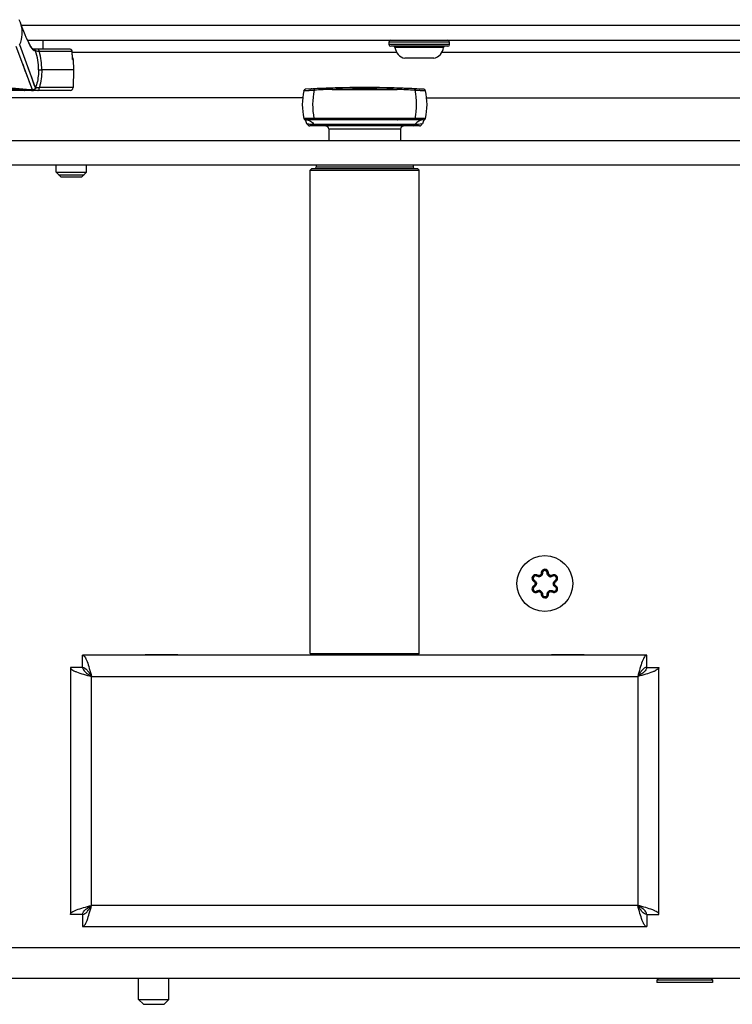
# Model space of a CAD drawing. Units: millimetres. Extents: x 0 to 420, y 0 to 297.
# Drawn here: x 279 to 291, y 163 to 179 of the extents above; entities that cross this region are included whole.
import ezdxf

# ---------------------------------------------------------------- set-up
doc = ezdxf.new("R2010")
doc.units = ezdxf.units.MM
doc.header["$LTSCALE"] = 23.1
doc.layers.get('0').update_dxf_attribs({"linetype": 'CONTINUOUS'})
for name, color, linetype in [('AUSFORMSCHRAEGEN', 7, 'CONTINUOUS'), ('AUTO_AXIS', 7, 'CONTINUOUS'), ('RUNDUNGEN', 7, 'CONTINUOUS')]:
    doc.layers.add(name, color=color, linetype=linetype)

msp = doc.modelspace()

# ---------------------------------------------------------------- linework, layer by layer
at = {"color": 7, "linetype": 'CONTINUOUS'}
for p, q in [((279.24, 178.798), (279.213, 178.872)), ((286.022, 178.291), (285.543, 178.291)), ((232.383, 176.937), (307.383, 176.937)), ((284.013, 176.477), (283.983, 176.447)), ((284.013, 176.477), (285.753, 176.477)), ((284.083, 176.537), (284.083, 176.497)), ((285.683, 176.537), (285.683, 176.497)), ((285.753, 176.477), (285.783, 176.447)), ((279.799, 176.412), (280.299, 176.412)), ((279.874, 176.337), (279.799, 176.412)), ((279.839, 176.372), (280.259, 176.372)), ((279.874, 176.337), (280.224, 176.337)), ((280.224, 176.337), (280.299, 176.412)), ((283.983, 176.447), (285.783, 176.447)), ((283.983, 168.487), (283.983, 176.447)), ((285.783, 168.487), (285.783, 176.447)), ((289.533, 168.457), (280.233, 168.457)), ((280.233, 168.257), (280.233, 168.457)), ((283.983, 168.487), (285.783, 168.487)), ((284.013, 168.457), (283.983, 168.487)), ((285.753, 168.457), (285.783, 168.487)), ((289.533, 168.257), (289.533, 168.457)), ((280.233, 168.257), (280.033, 168.257)), ((280.033, 168.257), (280.033, 164.187)), ((289.533, 168.257), (289.733, 168.257)), ((289.733, 164.187), (289.733, 168.257)), ((280.233, 164.187), (280.033, 164.187)), ((280.233, 164.187), (280.233, 163.987)), ((289.533, 164.187), (289.733, 164.187)), ((289.533, 164.187), (289.533, 163.987)), ((280.233, 163.987), (289.533, 163.987)), ((281.158, 162.787), (281.158, 163.137)), ((281.658, 162.787), (281.658, 163.137)), ((289.728, 163.137), (289.698, 163.107)), ((290.618, 163.107), (289.698, 163.107)), ((289.698, 163.107), (289.698, 163.067)), ((290.618, 163.067), (289.698, 163.067)), ((290.588, 163.137), (290.618, 163.107)), ((290.618, 163.107), (290.618, 163.067)), ((281.158, 162.787), (281.658, 162.787)), ((281.238, 162.707), (281.158, 162.787)), ((281.238, 162.707), (281.578, 162.707)), ((281.578, 162.707), (281.658, 162.787))]:
    msp.add_line(p, q, dxfattribs=at)
at = {"color": 9, "linetype": 'CONTINUOUS'}
for p, q in [((279.226, 178.837), (305.583, 178.837)), ((285.411, 178.386), (280.066, 178.386)), ((296.011, 178.386), (286.154, 178.386)), ((283.861, 177.637), (237.233, 177.637)), ((285.905, 177.637), (302.533, 177.637)), ((285.683, 176.497), (284.083, 176.497)), ((280.383, 168.107), (289.383, 168.107)), ((280.383, 164.337), (280.383, 168.107)), ((289.383, 168.107), (289.383, 164.337)), ((289.383, 164.337), (280.383, 164.337)), ((302.233, 163.637), (237.533, 163.637))]:
    msp.add_line(p, q, dxfattribs=at)
at = {"color": 3, "linetype": 'CONTINUOUS'}
for p, q in [((279.327, 178.587), (305.583, 178.587)), ((232.383, 176.537), (307.383, 176.537)), ((281.263, 168.467), (281.803, 168.467)), ((281.263, 168.457), (281.263, 168.467)), ((281.803, 168.467), (281.803, 168.457)), ((287.963, 168.467), (288.503, 168.467)), ((287.963, 168.457), (287.963, 168.467)), ((288.503, 168.467), (288.503, 168.457)), ((233.033, 163.137), (301.933, 163.137))]:
    msp.add_line(p, q, dxfattribs=at)
at = {"color": 7, "linetype": 'CONTINUOUS'}
for points in [[(279.214, 178.87), (279.206, 178.889), (279.195, 178.915), (279.189, 178.926)], [(279.323, 178.595), (279.322, 178.598), (279.306, 178.634), (279.287, 178.678), (279.265, 178.733), (279.24, 178.798)]]:
    msp.add_lwpolyline(points, dxfattribs=at)
msp.add_circle((287.853, 169.637), 0.46, dxfattribs=at)
for centre, start, end in [((284.063, 176.497), 270, 360), ((285.703, 176.497), 180, 270)]:
    msp.add_arc(centre, 0.02, start, end, dxfattribs=at)
for points in [[(280.233, 168.457), (280.248, 168.457), (280.271, 168.432), (280.291, 168.395), (280.318, 168.332), (280.348, 168.235), (280.37, 168.152), (280.383, 168.107)], [(289.533, 168.457), (289.517, 168.457), (289.494, 168.432), (289.475, 168.395), (289.448, 168.332), (289.418, 168.235), (289.395, 168.152), (289.383, 168.107)], [(280.033, 168.257), (280.033, 168.242), (280.057, 168.219), (280.094, 168.199), (280.157, 168.172), (280.255, 168.142), (280.338, 168.119), (280.383, 168.107)], [(289.733, 168.257), (289.733, 168.242), (289.708, 168.219), (289.671, 168.199), (289.608, 168.172), (289.511, 168.142), (289.427, 168.119), (289.383, 168.107)], [(280.033, 164.187), (280.033, 164.202), (280.057, 164.225), (280.094, 164.245), (280.157, 164.272), (280.255, 164.302), (280.338, 164.325), (280.383, 164.337)], [(280.233, 163.987), (280.248, 163.987), (280.271, 164.011), (280.291, 164.048), (280.318, 164.112), (280.348, 164.209), (280.37, 164.292), (280.383, 164.337)], [(289.733, 164.187), (289.733, 164.202), (289.708, 164.225), (289.671, 164.245), (289.608, 164.272), (289.511, 164.302), (289.427, 164.325), (289.383, 164.337)], [(289.533, 163.987), (289.517, 163.987), (289.494, 164.011), (289.475, 164.048), (289.448, 164.112), (289.418, 164.209), (289.395, 164.292), (289.383, 164.337)]]:
    msp.add_open_spline(points, degree=3, knots=[0, 0, 0, 0, 0.118123, 0.214114, 0.335804, 0.642859, 1, 1, 1, 1], dxfattribs=at)
at = {"color": 3, "linetype": 'CONTINUOUS'}
for points in [[(280.233, 168.257), (280.262, 168.257), (280.305, 168.22), (280.347, 168.163), (280.37, 168.126), (280.383, 168.107)], [(280.233, 168.257), (280.233, 168.228), (280.27, 168.184), (280.327, 168.143), (280.363, 168.119), (280.383, 168.107)], [(289.533, 168.257), (289.533, 168.228), (289.496, 168.184), (289.439, 168.143), (289.402, 168.119), (289.383, 168.107)], [(289.533, 168.257), (289.504, 168.257), (289.46, 168.22), (289.419, 168.163), (289.395, 168.126), (289.383, 168.107)], [(280.233, 164.187), (280.262, 164.187), (280.305, 164.224), (280.347, 164.281), (280.37, 164.318), (280.383, 164.337)], [(280.233, 164.187), (280.233, 164.216), (280.27, 164.26), (280.327, 164.301), (280.363, 164.325), (280.383, 164.337)], [(289.533, 164.187), (289.504, 164.187), (289.46, 164.224), (289.419, 164.281), (289.395, 164.318), (289.383, 164.337)], [(289.533, 164.187), (289.533, 164.216), (289.496, 164.26), (289.439, 164.301), (289.402, 164.325), (289.383, 164.337)]]:
    msp.add_open_spline(points, degree=3, knots=[0, 0, 0, 0, 0.400707, 0.683919, 1, 1, 1, 1], dxfattribs=at)
at = {"layer": 'AUSFORMSCHRAEGEN', "color": 7, "linetype": 'CONTINUOUS'}
for p, q in [((284.29, 177.128), (284.293, 176.937)), ((285.476, 177.128), (285.472, 176.937))]:
    msp.add_line(p, q, dxfattribs=at)
for centre, radius, start, end in [((284.883, 162.109), 15.7, 93.2836, 93.375), ((284.883, 162.109), 15.7, 93.1772, 93.2634), ((284.883, 162.109), 15.7, 92.9905, 93.0929), ((284.883, 162.109), 15.7, 92.6704, 92.8477), ((284.883, 162.109), 15.7, 92.6285, 92.665), ((284.883, 162.109), 15.7, 91.9346, 92.3235), ((284.883, 162.109), 15.7, 87.6746, 88.0654), ((284.883, 162.109), 15.7, 86.7157, 87.323), ((284.883, 162.109), 15.7, 86.4423, 86.7105), ((284.855, 177.527), 1, 166.8036, 167.3222), ((284.911, 177.527), 1, 12.6778, 13.1964)]:
    msp.add_arc(centre, radius, start, end, dxfattribs=at)
at = {"layer": 'AUTO_AXIS', "color": 7, "linetype": 'CONTINUOUS'}
for p, q in [((279.799, 176.412), (279.799, 176.537)), ((280.299, 176.412), (280.299, 176.537))]:
    msp.add_line(p, q, dxfattribs=at)
at = {"layer": 'RUNDUNGEN', "color": 7, "linetype": 'CONTINUOUS'}
for p, q in [((279.213, 178.872), (279.214, 178.87)), ((279.583, 178.439), (279.583, 178.587)), ((280.025, 178.439), (279.426, 178.439)), ((279.444, 178.421), (279.447, 178.414)), ((285.283, 178.557), (285.283, 178.517)), ((286.253, 178.487), (285.313, 178.487)), ((286.283, 178.517), (286.283, 178.557)), ((280.067, 178.287), (280.065, 178.4)), ((280.08, 178.27), (280.083, 178.099)), ((280.083, 178.099), (279.562, 178.099)), ((280.083, 178.099), (280.078, 177.809)), ((280.028, 177.759), (276.738, 177.759)), ((284.155, 177.792), (284.151, 177.792)), ((284.167, 177.792), (284.157, 177.792)), ((284.223, 177.795), (284.169, 177.793)), ((284.226, 177.795), (284.246, 177.796)), ((285.616, 177.792), (285.534, 177.795)), ((285.855, 177.277), (283.91, 177.277)), ((285.495, 177.277), (285.474, 177.277)), ((285.876, 177.285), (285.876, 177.286)), ((285.876, 177.286), (285.876, 177.286)), ((285.786, 177.177), (283.979, 177.177)), ((284.282, 177.154), (284.282, 177.153)), ((285.483, 177.153), (285.483, 177.154)), ((287.673, 169.672), (287.682, 169.69)), ((287.722, 169.758), (287.732, 169.775)), ((287.892, 169.811), (287.912, 169.81)), ((287.973, 169.499), (287.984, 169.516)), ((288.023, 169.584), (288.033, 169.602)), ((287.793, 169.463), (287.813, 169.463))]:
    msp.add_line(p, q, dxfattribs=at)
at = {"layer": 'RUNDUNGEN', "color": 9, "linetype": 'CONTINUOUS'}
for p, q in [((279.407, 177.771), (279.142, 178.486)), ((279.242, 178.393), (279.198, 178.513)), ((279.457, 177.803), (279.198, 178.513)), ((279.448, 178.413), (279.447, 178.414)), ((279.456, 178.413), (279.448, 178.413)), ((286.283, 178.557), (285.283, 178.557)), ((286.283, 178.517), (285.283, 178.517)), ((286.182, 178.469), (285.384, 178.469)), ((279.308, 178.212), (279.242, 178.393)), ((280.065, 178.4), (279.522, 178.4)), ((280.065, 178.4), (280.065, 178.4)), ((280.066, 178.303), (280.065, 178.4)), ((280.066, 178.27), (280.066, 178.303)), ((280.066, 178.27), (280.08, 178.27)), ((279.36, 178.072), (279.308, 178.212)), ((279.361, 177.894), (279.342, 177.944)), ((279.396, 177.972), (279.36, 178.072)), ((279.422, 177.901), (279.396, 177.972)), ((279.286, 177.764), (279.279, 177.765)), ((279.369, 177.763), (279.286, 177.764)), ((279.407, 177.771), (279.309, 177.777)), ((279.401, 177.786), (279.361, 177.894)), ((279.381, 177.763), (279.369, 177.763)), ((279.386, 177.763), (279.381, 177.763)), ((279.391, 177.766), (279.386, 177.763)), ((279.444, 177.838), (279.422, 177.901)), ((279.457, 177.803), (279.444, 177.838)), ((280.078, 177.809), (279.522, 177.809)), ((284.345, 177.777), (285.42, 177.777)), ((285.717, 177.3), (284.048, 177.3)), ((284.345, 177.277), (284.292, 177.277)), ((284.345, 177.277), (284.344, 177.277)), ((285.42, 177.277), (284.345, 177.277)), ((285.474, 177.277), (285.42, 177.277)), ((285.42, 177.277), (285.422, 177.277)), ((285.716, 177.197), (284.049, 177.197)), ((284.29, 177.128), (285.476, 177.128)), ((287.793, 169.81), (287.813, 169.811)), ((287.983, 169.758), (287.973, 169.775)), ((288.033, 169.672), (288.023, 169.689)), ((287.673, 169.602), (287.682, 169.585)), ((287.733, 169.498), (287.722, 169.515)), ((287.893, 169.463), (287.913, 169.464))]:
    msp.add_line(p, q, dxfattribs=at)
at = {"layer": 'RUNDUNGEN', "color": 7, "linetype": 'CONTINUOUS'}
for points in [[(279.404, 178.45), (279.391, 178.465), (279.373, 178.495), (279.348, 178.542), (279.331, 178.579)], [(279.407, 178.447), (279.41, 178.445), (279.404, 178.45)]]:
    msp.add_lwpolyline(points, dxfattribs=at)
at = {"layer": 'RUNDUNGEN', "color": 9, "linetype": 'CONTINUOUS'}
for points in [[(279.305, 178.045), (279.29, 178.086), (279.253, 178.186)], [(279.342, 177.944), (279.331, 177.974), (279.305, 178.045)]]:
    msp.add_lwpolyline(points, dxfattribs=at)
for centre, radius, start, end in [((278.775, 178.711), 0.466, 334.8896, 18.4131), ((278.775, 178.711), 0.467, 18.413, 19.9639), ((279.41, 178.399), 0.04, 81.2393, 89.9776), ((279.41, 178.399), 0.0403, 20.0996, 39.6065), ((278.59, 178.105), 0.92, 359.7153, 19.5808), ((280.025, 178.401), 0.0389, 83.0295, 89.9836), ((280.025, 178.4), 0.0393, 80.9358, 83.0393), ((278.429, 178.101), 1.133, 359.9068, 15.2877), ((279.897, 178.285), 0.17, 355.1197, 0.6588), ((279.392, 177.915), 0.152, 267.7211, 268.6179), ((279.392, 177.908), 0.145, 268.6178, 269.5124), ((279.392, 177.896), 0.134, 269.4784, 272.9539), ((284.883, 162.422), 15.365, 92.0083, 93.1078), ((284.883, 161.959), 15.827, 88.0529, 91.9471), ((284.882, 162.423), 15.363, 86.8921, 87.9918), ((287.853, 169.812), 0.04, 97.0175, 181.6723), ((287.853, 169.812), 0.06, 48.9889, 128.6555), ((287.853, 169.812), 0.04, 88.4768, 97.0032), ((287.753, 169.809), 0.0603, 293.4155, 306.4499), ((287.952, 169.81), 0.0605, 233.2926, 252.7535), ((287.952, 169.81), 0.0605, 252.9086, 272.6093), ((287.952, 169.809), 0.04, 267.6626, 276.0614), ((288.004, 169.724), 0.06, 298.3234, 121.6766), ((288.004, 169.724), 0.04, 298.3234, 121.6766), ((287.701, 169.549), 0.06, 118.3234, 301.6766), ((287.701, 169.549), 0.04, 118.3234, 301.6766), ((287.654, 169.637), 0.04, 352.806, 1.6567), ((287.754, 169.464), 0.04, 87.6626, 96.0614), ((287.754, 169.464), 0.0605, 72.9086, 92.6093), ((287.753, 169.464), 0.0605, 53.2926, 72.7535), ((287.953, 169.465), 0.0603, 113.4155, 126.4499), ((288.052, 169.636), 0.04, 172.806, 181.6567), ((287.853, 169.462), 0.06, 228.9889, 308.6555), ((287.853, 169.462), 0.04, 268.4768, 277.0032), ((287.853, 169.462), 0.04, 277.0175, 1.6723)]:
    msp.add_arc(centre, radius, start, end, dxfattribs=at)
at = {"layer": 'RUNDUNGEN', "color": 7, "linetype": 'CONTINUOUS'}
for centre, radius, start, end in [((282.19, 179.905), 3.152, 204.2979, 204.5611), ((281.858, 179.753), 2.787, 204.5573, 204.9089), ((285.313, 178.557), 0.03, 90, 180), ((286.253, 178.557), 0.03, 0, 90), ((279.399, 178.396), 0.0515, 71.557, 80.9995), ((280.025, 178.399), 0.04, 0.7018, 90), ((285.313, 178.517), 0.03, 180, 270), ((285.364, 178.467), 0.02, 5.8075, 90), ((285.585, 178.489), 0.203, 185.8075, 258.0612), ((285.98, 178.489), 0.203, 281.9388, 354.1925), ((286.202, 178.467), 0.02, 90, 174.1925), ((286.253, 178.517), 0.03, 270, 360), ((280.03, 178.269), 0.05, 1, 42.2355), ((280.028, 177.809), 0.05, 270.0006, 359), ((283.91, 177.749), 0.03, 93.5721, 166.8108), ((284.883, 162.109), 15.7, 86.4423, 93.5577), ((285.855, 177.749), 0.03, 13.1957, 86.4451), ((284.855, 177.527), 1, 166.8036, 193.109), ((284.911, 177.527), 1, 346.891, 13.1964), ((283.91, 177.307), 0.03, 193.1073, 270), ((283.74, 177.151), 0.201, 39.7854, 42.7101), ((283.74, 177.15), 0.201, 36.8025, 39.7861), ((284.269, 175.005), 2.272, 89.4275, 89.9586), ((285.855, 177.307), 0.03, 270.0136, 346.8926), ((286.025, 177.15), 0.201, 140.3029, 143.1807), ((286.025, 177.151), 0.201, 137.6532, 140.3034), ((283.739, 177.15), 0.203, 17.8841, 36.7341), ((283.979, 177.227), 0.05, 197.78, 269.9723), ((284.24, 177.127), 0.05, 1, 32.1403), ((285.526, 177.127), 0.05, 147.8569, 179), ((285.786, 177.227), 0.05, 270.0038, 342.2207), ((286.027, 177.15), 0.203, 143.2493, 162.1164), ((287.853, 169.812), 0.05, 358.6003, 181.6766), ((287.701, 169.724), 0.05, 58.6134, 241.3866), ((287.654, 169.637), 0.05, 298.3234, 61.3866), ((287.753, 169.809), 0.05, 238.6103, 1.6766), ((287.952, 169.809), 0.05, 178.6068, 301.6766), ((288.004, 169.724), 0.05, 298.3234, 121.6766), ((288.052, 169.636), 0.05, 118.3234, 241.3866), ((287.701, 169.549), 0.05, 118.3234, 301.6766), ((287.754, 169.464), 0.05, 358.6263, 121.6766), ((287.953, 169.465), 0.05, 58.6134, 181.6766), ((288.004, 169.549), 0.05, 238.6134, 61.3866), ((287.853, 169.462), 0.05, 178.6003, 1.6766)]:
    msp.add_arc(centre, radius, start, end, dxfattribs=at)
at = {"layer": 'RUNDUNGEN', "color": 9, "linetype": 'CONTINUOUS'}
for points, knots in [([(279.331, 178.579), (279.345, 178.549), (279.368, 178.5), (279.397, 178.453), (279.411, 178.437)], [0, 0, 0, 0, 0.609174, 1, 1, 1, 1]), ([(279.427, 178.423), (279.428, 178.422), (279.435, 178.418), (279.442, 178.415), (279.447, 178.414)], [0, 0, 0, 0, 0.304457, 1, 1, 1, 1]), ([(279.522, 178.4), (279.514, 178.401), (279.498, 178.403), (279.478, 178.406), (279.465, 178.41), (279.457, 178.411), (279.456, 178.413)], [0, 0, 0, 0, 0.389163, 0.696766, 0.90582, 1, 1, 1, 1]), ([(279.522, 178.4), (279.522, 178.405), (279.521, 178.42), (279.51, 178.439), (279.5, 178.439)], [0, 0, 0, 0, 0.322032, 1, 1, 1, 1]), ([(280.065, 178.4), (280.065, 178.409), (280.058, 178.428), (280.04, 178.438), (280.031, 178.439)], [0, 0, 0, 0, 0.501977, 1, 1, 1, 1]), ([(279.51, 178.1), (279.509, 178.074), (279.505, 177.972), (279.483, 177.87), (279.457, 177.798)], [0, 0, 0, 0, 0.252515, 1, 1, 1, 1]), ([(279.309, 177.777), (278.985, 177.803), (278.327, 177.85), (277.667, 177.871), (277.333, 177.867)], [0, 0, 0, 0, 0.49284, 1, 1, 1, 1]), ([(279.309, 177.777), (279.146, 177.788), (278.814, 177.797), (278.16, 177.804), (277.669, 177.803), (277.346, 177.803)], [0, 0, 0, 0, 0.249588, 0.506912, 1, 1, 1, 1]), ([(279.279, 177.765), (278.956, 177.77), (278.317, 177.775), (277.678, 177.777), (277.363, 177.776)], [0, 0, 0, 0, 0.50658, 1, 1, 1, 1]), ([(279.279, 177.759), (279.281, 177.759), (279.284, 177.761), (279.285, 177.764), (279.286, 177.764)], [0, 0, 0, 0, 0.680908, 1, 1, 1, 1]), ([(279.309, 177.777), (279.307, 177.777), (279.298, 177.776), (279.29, 177.77), (279.286, 177.764)], [0, 0, 0, 0, 0.22056, 1, 1, 1, 1]), ([(279.41, 177.759), (279.42, 177.759), (279.441, 177.766), (279.454, 177.784), (279.457, 177.794)], [0, 0, 0, 0, 0.49822, 1, 1, 1, 1]), ([(279.457, 177.798), (279.454, 177.79), (279.444, 177.778), (279.43, 177.773), (279.425, 177.771)], [0, 0, 0, 0, 0.585099, 1, 1, 1, 1]), ([(279.457, 177.794), (279.456, 177.791), (279.449, 177.78), (279.438, 177.772), (279.429, 177.769)], [0, 0, 0, 0, 0.261199, 1, 1, 1, 1]), ([(279.522, 177.809), (279.508, 177.807), (279.487, 177.803), (279.464, 177.798), (279.457, 177.794)], [0, 0, 0, 0, 0.638754, 1, 1, 1, 1]), ([(279.457, 177.794), (279.457, 177.795), (279.457, 177.796), (279.457, 177.797), (279.457, 177.798)], [0, 0, 0, 0, 0.527656, 1, 1, 1, 1]), ([(279.494, 177.759), (279.498, 177.759), (279.509, 177.764), (279.519, 177.783), (279.522, 177.799), (279.522, 177.809)], [0, 0, 0, 0, 0.186206, 0.546417, 1, 1, 1, 1]), ([(283.881, 177.755), (283.881, 177.757), (283.887, 177.756), (283.895, 177.758), (283.911, 177.758), (283.931, 177.76), (283.956, 177.761), (283.996, 177.763), (284.028, 177.763), (284.05, 177.764)], [0, 0, 0, 0, 0.019935, 0.07555, 0.16576, 0.287828, 0.437702, 0.610223, 1, 1, 1, 1]), ([(284.053, 177.787), (284.052, 177.787), (284.051, 177.784), (284.05, 177.777), (284.05, 177.769), (284.05, 177.764)], [0, 0, 0, 0, 0.087857, 0.295516, 1, 1, 1, 1]), ([(284.346, 177.8), (284.346, 177.8), (284.346, 177.796), (284.345, 177.793), (284.345, 177.785), (284.345, 177.78), (284.345, 177.777)], [0, 0, 0, 0, 0.079038, 0.286205, 0.604762, 1, 1, 1, 1]), ([(285.419, 177.8), (285.419, 177.8), (285.42, 177.796), (285.42, 177.793), (285.42, 177.785), (285.42, 177.78), (285.42, 177.777)], [0, 0, 0, 0, 0.079011, 0.286168, 0.604735, 1, 1, 1, 1]), ([(285.712, 177.787), (285.713, 177.787), (285.714, 177.784), (285.715, 177.777), (285.715, 177.769), (285.715, 177.764)], [0, 0, 0, 0, 0.087931, 0.295624, 1, 1, 1, 1]), ([(285.715, 177.764), (285.737, 177.763), (285.769, 177.763), (285.809, 177.761), (285.834, 177.76), (285.854, 177.758), (285.87, 177.758), (285.878, 177.756), (285.884, 177.757), (285.884, 177.755)], [0, 0, 0, 0, 0.389776, 0.562298, 0.712171, 0.83424, 0.92445, 0.980065, 1, 1, 1, 1]), ([(284.048, 177.3), (284.026, 177.3), (283.995, 177.299), (283.955, 177.299), (283.93, 177.299), (283.91, 177.299), (283.894, 177.299), (283.887, 177.3), (283.881, 177.299), (283.881, 177.3)], [0, 0, 0, 0, 0.392143, 0.564841, 0.71436, 0.835782, 0.925308, 0.980384, 1, 1, 1, 1]), ([(283.91, 177.277), (283.937, 177.277), (283.993, 177.262), (284.034, 177.221), (284.049, 177.197)], [0, 0, 0, 0, 0.48671, 1, 1, 1, 1]), ([(284.052, 177.277), (284.052, 177.277), (284.05, 177.28), (284.049, 177.287), (284.048, 177.295), (284.048, 177.3)], [0, 0, 0, 0, 0.090731, 0.299028, 1, 1, 1, 1]), ([(285.713, 177.277), (285.714, 177.277), (285.715, 177.28), (285.716, 177.287), (285.717, 177.295), (285.717, 177.3)], [0, 0, 0, 0, 0.090728, 0.299025, 1, 1, 1, 1]), ([(285.855, 177.277), (285.828, 177.277), (285.772, 177.262), (285.732, 177.221), (285.716, 177.197)], [0, 0, 0, 0, 0.486709, 1, 1, 1, 1]), ([(285.885, 177.3), (285.884, 177.299), (285.878, 177.3), (285.871, 177.299), (285.855, 177.299), (285.835, 177.299), (285.81, 177.299), (285.771, 177.299), (285.739, 177.3), (285.717, 177.3)], [0, 0, 0, 0, 0.019616, 0.074692, 0.164218, 0.285639, 0.435158, 0.607856, 1, 1, 1, 1]), ([(284.049, 177.197), (284.033, 177.197), (283.993, 177.198), (283.953, 177.204), (283.932, 177.212)], [0, 0, 0, 0, 0.418503, 1, 1, 1, 1]), ([(284.084, 177.177), (284.074, 177.177), (284.06, 177.183), (284.051, 177.194), (284.049, 177.197)], [0, 0, 0, 0, 0.735323, 1, 1, 1, 1]), ([(285.681, 177.177), (285.691, 177.177), (285.705, 177.183), (285.714, 177.194), (285.716, 177.197)], [0, 0, 0, 0, 0.735324, 1, 1, 1, 1]), ([(285.834, 177.212), (285.831, 177.211), (285.793, 177.199), (285.752, 177.197), (285.716, 177.197)], [0, 0, 0, 0, 0.082443, 1, 1, 1, 1])]:
    msp.add_open_spline(points, degree=3, knots=knots, dxfattribs=at)
for points in [[(279.411, 178.437), (279.414, 178.434), (279.416, 178.432), (279.419, 178.429)], [(279.419, 178.429), (279.421, 178.427), (279.424, 178.425), (279.427, 178.423)], [(279.456, 178.413), (279.452, 178.425), (279.44, 178.436), (279.427, 178.439)], [(280.066, 178.27), (280.069, 178.278), (280.069, 178.287), (280.067, 178.295)], [(279.562, 178.099), (279.562, 178.002), (279.548, 177.903), (279.522, 177.809)], [(279.381, 177.759), (279.383, 177.759), (279.385, 177.761), (279.386, 177.763)], [(279.396, 177.768), (279.394, 177.768), (279.393, 177.767), (279.391, 177.766)], [(279.395, 177.759), (279.402, 177.759), (279.408, 177.761), (279.414, 177.765)], [(279.407, 177.771), (279.403, 177.771), (279.4, 177.77), (279.396, 177.768)], [(279.414, 177.765), (279.409, 177.764), (279.404, 177.763), (279.399, 177.763)], [(279.425, 177.771), (279.419, 177.77), (279.413, 177.77), (279.407, 177.771)], [(279.425, 177.771), (279.421, 177.77), (279.417, 177.767), (279.414, 177.765)], [(279.429, 177.769), (279.424, 177.767), (279.419, 177.765), (279.414, 177.765)], [(279.425, 177.771), (279.439, 177.776), (279.452, 177.789), (279.457, 177.803)], [(279.457, 177.798), (279.457, 177.799), (279.457, 177.801), (279.457, 177.803)], [(284.05, 177.764), (284.019, 177.613), (284.018, 177.452), (284.048, 177.3)], [(285.717, 177.3), (285.747, 177.452), (285.746, 177.613), (285.715, 177.764)], [(287.815, 169.859), (287.801, 169.848), (287.792, 169.828), (287.793, 169.81)], [(287.887, 169.832), (287.881, 169.843), (287.867, 169.851), (287.854, 169.852)], [(287.892, 169.811), (287.892, 169.818), (287.891, 169.826), (287.887, 169.832)], [(287.91, 169.83), (287.907, 169.84), (287.9, 169.85), (287.892, 169.857)], [(287.912, 169.81), (287.912, 169.817), (287.912, 169.824), (287.91, 169.83)], [(287.641, 169.729), (287.64, 169.707), (287.654, 169.682), (287.673, 169.672)], [(287.681, 169.781), (287.661, 169.774), (287.643, 169.751), (287.641, 169.729)], [(287.661, 169.728), (287.66, 169.714), (287.669, 169.697), (287.682, 169.69)], [(287.679, 169.758), (287.67, 169.752), (287.662, 169.74), (287.661, 169.728)], [(287.673, 169.672), (287.679, 169.668), (287.686, 169.663), (287.689, 169.656)], [(287.706, 169.764), (287.697, 169.765), (287.687, 169.763), (287.679, 169.758)], [(287.707, 169.784), (287.699, 169.785), (287.69, 169.784), (287.681, 169.781)], [(287.682, 169.69), (287.695, 169.683), (287.706, 169.671), (287.71, 169.657)], [(287.689, 169.656), (287.692, 169.651), (287.693, 169.645), (287.694, 169.639)], [(287.722, 169.758), (287.717, 169.761), (287.712, 169.763), (287.706, 169.764)], [(287.732, 169.775), (287.725, 169.78), (287.716, 169.783), (287.707, 169.784)], [(287.71, 169.657), (287.713, 169.651), (287.714, 169.644), (287.714, 169.637)], [(287.776, 169.754), (287.76, 169.747), (287.737, 169.749), (287.722, 169.758)], [(287.756, 169.769), (287.748, 169.768), (287.739, 169.771), (287.732, 169.775)], [(287.774, 169.775), (287.769, 169.772), (287.762, 169.77), (287.756, 169.769)], [(287.787, 169.788), (287.783, 169.783), (287.779, 169.778), (287.774, 169.775)], [(287.793, 169.81), (287.793, 169.802), (287.791, 169.794), (287.787, 169.788)], [(287.809, 169.788), (287.805, 169.777), (287.798, 169.767), (287.788, 169.761)], [(287.813, 169.811), (287.813, 169.803), (287.812, 169.795), (287.809, 169.788)], [(287.916, 169.761), (287.901, 169.772), (287.892, 169.793), (287.892, 169.811)], [(287.933, 169.774), (287.921, 169.781), (287.912, 169.797), (287.912, 169.81)], [(287.95, 169.769), (287.944, 169.77), (287.938, 169.771), (287.933, 169.774)], [(287.983, 169.758), (287.975, 169.753), (287.964, 169.75), (287.954, 169.75)], [(287.973, 169.775), (287.968, 169.772), (287.962, 169.77), (287.956, 169.77)], [(287.992, 169.637), (287.992, 169.657), (288.005, 169.679), (288.023, 169.689)], [(288.012, 169.641), (288.013, 169.653), (288.022, 169.666), (288.033, 169.672)], [(287.693, 169.632), (287.692, 169.62), (287.683, 169.608), (287.673, 169.602)], [(287.714, 169.637), (287.714, 169.617), (287.7, 169.594), (287.682, 169.585)], [(287.722, 169.515), (287.731, 169.521), (287.741, 169.524), (287.751, 169.524)], [(287.733, 169.498), (287.738, 169.501), (287.743, 169.503), (287.749, 169.504)], [(287.755, 169.504), (287.761, 169.504), (287.767, 169.502), (287.772, 169.5)], [(287.772, 169.5), (287.785, 169.493), (287.793, 169.477), (287.793, 169.463)], [(287.79, 169.512), (287.804, 169.501), (287.814, 169.481), (287.813, 169.463)], [(287.896, 169.486), (287.9, 169.496), (287.908, 169.506), (287.917, 169.513)], [(287.919, 169.486), (287.922, 169.491), (287.926, 169.496), (287.931, 169.499)], [(287.929, 169.52), (287.946, 169.527), (287.968, 169.525), (287.984, 169.516)], [(287.931, 169.499), (287.937, 169.502), (287.943, 169.504), (287.949, 169.505)], [(287.949, 169.505), (287.957, 169.505), (287.966, 169.503), (287.973, 169.499)], [(287.973, 169.499), (287.981, 169.494), (287.989, 169.491), (287.998, 169.49)], [(287.984, 169.516), (287.988, 169.513), (287.994, 169.51), (287.999, 169.51)], [(287.995, 169.617), (287.993, 169.623), (287.992, 169.63), (287.992, 169.637)], [(288.023, 169.584), (288.011, 169.591), (288, 169.603), (287.995, 169.617)], [(287.998, 169.49), (288.007, 169.489), (288.016, 169.49), (288.024, 169.493)], [(287.999, 169.51), (288.008, 169.508), (288.018, 169.511), (288.026, 169.516)], [(288.016, 169.618), (288.013, 169.623), (288.012, 169.629), (288.012, 169.635)], [(288.033, 169.602), (288.026, 169.605), (288.02, 169.611), (288.016, 169.618)], [(288.044, 169.545), (288.045, 169.56), (288.036, 169.577), (288.023, 169.584)], [(288.024, 169.493), (288.045, 169.5), (288.062, 169.523), (288.064, 169.545)], [(288.026, 169.516), (288.036, 169.522), (288.043, 169.534), (288.044, 169.545)], [(288.064, 169.545), (288.066, 169.566), (288.052, 169.591), (288.033, 169.602)], [(287.793, 169.463), (287.793, 169.457), (287.793, 169.45), (287.795, 169.444)], [(287.795, 169.444), (287.799, 169.433), (287.805, 169.424), (287.813, 169.417)], [(287.813, 169.463), (287.813, 169.456), (287.814, 169.448), (287.818, 169.442)], [(287.818, 169.442), (287.825, 169.431), (287.839, 169.422), (287.852, 169.422)], [(287.89, 169.415), (287.904, 169.426), (287.913, 169.446), (287.913, 169.464)], [(287.893, 169.463), (287.892, 169.471), (287.894, 169.478), (287.896, 169.486)], [(287.913, 169.464), (287.912, 169.471), (287.915, 169.48), (287.919, 169.486)]]:
    msp.add_open_spline(points, degree=3, dxfattribs=at)
at = {"layer": 'RUNDUNGEN', "color": 7, "linetype": 'CONTINUOUS'}
for points in [[(279.415, 178.445), (279.424, 178.442), (279.432, 178.436), (279.438, 178.429)], [(279.438, 178.429), (279.44, 178.426), (279.442, 178.423), (279.444, 178.421)]]:
    msp.add_open_spline(points, degree=3, dxfattribs=at)
for points, knots in [([(279.51, 178.1), (279.511, 178.1), (279.516, 178.1), (279.533, 178.099), (279.55, 178.099), (279.562, 178.099)], [0, 0, 0, 0, 0.072683, 0.271591, 1, 1, 1, 1]), ([(284.241, 177.177), (284.25, 177.177), (284.267, 177.172), (284.278, 177.16), (284.282, 177.154)], [0, 0, 0, 0, 0.571594, 1, 1, 1, 1]), ([(285.483, 177.154), (285.487, 177.16), (285.498, 177.172), (285.515, 177.177), (285.525, 177.177)], [0, 0, 0, 0, 0.429488, 1, 1, 1, 1])]:
    msp.add_open_spline(points, degree=3, knots=knots, dxfattribs=at)

doc.saveas('drawing.dxf')
